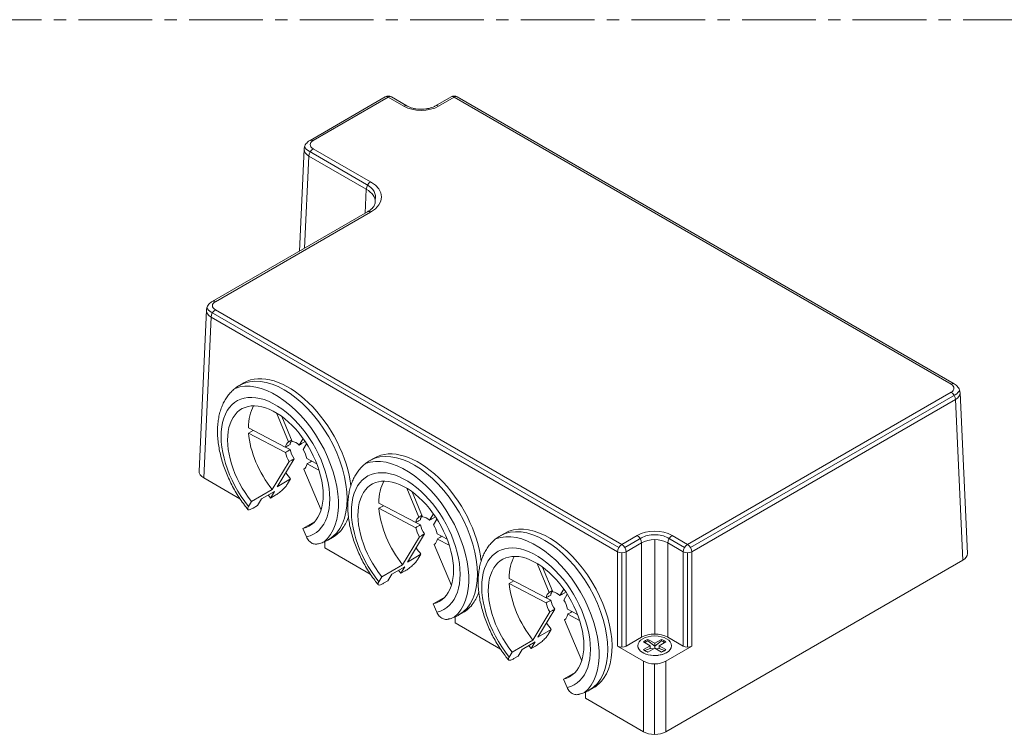
# Model space of a CAD drawing. Units: millimetres. Extents: x -576 to 1207, y 3610 to 4994.
# Drawn here: x -403 to -243, y 4194 to 4310 of the extents above; entities that cross this region are included whole.
import ezdxf

# ---------------------------------------------------------------- set-up
doc = ezdxf.new("R2010")
doc.units = ezdxf.units.MM
doc.linetypes.add('点画线', pattern=[18, 12, -2, 2, -2])
doc.layers.get('0').update_dxf_attribs({"lineweight": 18})
doc.layers.add('5', color=7, linetype='Continuous', lineweight=18)

msp = doc.modelspace()

# ---------------------------------------------------------------- linework, layer by layer
at = {"linetype": '点画线'}
msp.add_line((-555.736, 4310.161), (-1.736, 4310.161), dxfattribs=at)
at = {"layer": '5', "color": 7, "linetype": 'Continuous'}
for p, q in [((-343.809, 4297.597), (-356.05, 4290.529)), ((-340.282, 4296.138), (-342.809, 4297.597)), ((-333.097, 4297.599), (-335.628, 4296.138)), ((-251.214, 4250.901), (-332.097, 4297.599)), ((-357.017, 4289.08), (-357.768, 4272.518)), ((-346.683, 4278.918), (-371.96, 4264.324)), ((-372.927, 4262.875), (-374.113, 4236.718)), ((-366.814, 4251.075), (-367.521, 4250.666)), ((-249.061, 4223.295), (-250.247, 4249.451)), ((-361.535, 4246.185), (-359.552, 4241.459)), ((-360.653, 4245.598), (-358.951, 4241.541)), ((-366.083, 4243.736), (-360.071, 4240.58)), ((-365.309, 4243.33), (-366.051, 4242.902)), ((-366.051, 4242.902), (-360.049, 4239.752)), ((-357.172, 4242.001), (-357.807, 4240.952)), ((-360.034, 4240.601), (-359.278, 4240.204)), ((-356.606, 4241.161), (-357.185, 4240.206)), ((-356.902, 4241.612), (-357.026, 4241.406)), ((-345.601, 4238.827), (-346.308, 4238.419)), ((-362.195, 4233.713), (-359.425, 4238.283)), ((-358.649, 4238.729), (-361.417, 4234.162)), ((-354.948, 4237.891), (-356.56, 4238.737)), ((-354.594, 4236.888), (-356.539, 4237.909)), ((-367.45, 4232.21), (-373.353, 4235.618)), ((-354.254, 4230.35), (-357.057, 4237.029)), ((-361.417, 4234.162), (-359.212, 4235.435)), ((-359.7, 4234.629), (-359.212, 4235.435)), ((-365.576, 4231.761), (-362.195, 4233.713)), ((-361.821, 4233.404), (-363.943, 4232.179)), ((-361.821, 4233.404), (-362.473, 4232.329)), ((-361.766, 4232.737), (-362.473, 4232.329)), ((-340.322, 4233.938), (-338.339, 4229.212)), ((-339.44, 4233.351), (-337.737, 4229.294)), ((-366.064, 4230.954), (-365.576, 4231.761)), ((-364.594, 4231.104), (-365.301, 4230.696)), ((-363.943, 4232.179), (-364.594, 4231.104)), ((-344.87, 4231.489), (-338.857, 4228.333)), ((-344.096, 4231.083), (-344.838, 4230.655)), ((-344.838, 4230.655), (-338.836, 4227.504)), ((-335.959, 4229.753), (-336.594, 4228.705)), ((-335.688, 4229.365), (-335.813, 4229.159)), ((-357.202, 4227.365), (-355.33, 4228.445)), ((-338.821, 4228.354), (-338.065, 4227.957)), ((-335.392, 4228.914), (-335.971, 4227.958)), ((-356.63, 4226.002), (-357.202, 4227.365)), ((-340.981, 4221.465), (-338.212, 4226.036)), ((-337.436, 4226.482), (-340.204, 4221.914)), ((-333.735, 4225.644), (-335.347, 4226.49)), ((-324.388, 4226.58), (-325.095, 4226.171)), ((-353.66, 4224.248), (-353.638, 4225.253)), ((-353.021, 4225.552), (-352.37, 4225.928)), ((-333.041, 4218.103), (-335.844, 4224.782)), ((-333.381, 4224.64), (-335.326, 4225.661)), ((-346.237, 4219.963), (-353.66, 4224.248)), ((-340.204, 4221.914), (-337.998, 4223.187)), ((-338.487, 4222.381), (-337.998, 4223.187)), ((-344.362, 4219.513), (-340.981, 4221.465)), ((-340.608, 4221.156), (-342.73, 4219.932)), ((-340.608, 4221.156), (-341.26, 4220.082)), ((-319.109, 4221.69), (-317.126, 4216.965)), ((-298.124, 4194.307), (-249.821, 4222.195)), ((-342.73, 4219.932), (-343.381, 4218.857)), ((-340.552, 4220.49), (-341.26, 4220.082)), ((-318.227, 4221.103), (-316.524, 4217.046)), ((-344.851, 4218.707), (-344.362, 4219.513)), ((-343.381, 4218.857), (-344.088, 4218.449)), ((-323.656, 4219.241), (-317.644, 4216.085)), ((-322.883, 4218.835), (-323.624, 4218.407)), ((-323.624, 4218.407), (-317.623, 4215.257)), ((-314.745, 4217.506), (-315.381, 4216.457)), ((-314.179, 4216.666), (-314.758, 4215.711)), ((-314.475, 4217.117), (-314.6, 4216.911)), ((-335.988, 4215.117), (-334.117, 4216.198)), ((-335.417, 4213.754), (-335.988, 4215.117)), ((-317.608, 4216.106), (-316.852, 4215.709)), ((-331.808, 4213.304), (-331.157, 4213.68)), ((-319.768, 4209.218), (-316.998, 4213.788)), ((-316.222, 4214.234), (-318.99, 4209.667)), ((-312.522, 4213.396), (-314.133, 4214.242)), ((-312.168, 4212.393), (-314.112, 4213.414)), ((-332.447, 4212.001), (-332.425, 4213.006)), ((-325.024, 4207.715), (-332.447, 4212.001)), ((-311.828, 4205.855), (-314.631, 4212.535)), ((-318.99, 4209.667), (-316.785, 4210.94)), ((-317.274, 4210.134), (-316.785, 4210.94)), ((-323.149, 4207.266), (-319.768, 4209.218)), ((-319.395, 4208.909), (-321.516, 4207.684)), ((-319.395, 4208.909), (-320.046, 4207.834)), ((-302.079, 4209.687), (-304.609, 4208.226)), ((-301.754, 4208.923), (-300.665, 4208.295)), ((-301.047, 4209.331), (-301.047, 4209.083)), ((-299.958, 4208.703), (-301.047, 4209.331)), ((-301.047, 4209.083), (-299.958, 4208.233)), ((-298.87, 4209.331), (-299.958, 4208.703)), ((-298.87, 4209.083), (-299.958, 4208.233)), ((-299.958, 4208.703), (-299.958, 4208.233)), ((-299.251, 4208.295), (-298.162, 4208.923)), ((-298.87, 4209.331), (-298.87, 4209.083)), ((-295.311, 4208.228), (-297.838, 4209.687)), ((-323.638, 4206.46), (-323.149, 4207.266)), ((-321.516, 4207.684), (-322.168, 4206.61)), ((-319.339, 4208.243), (-320.046, 4207.834)), ((-306.023, 4208.226), (-301.8, 4205.788)), ((-302.708, 4208.295), (-302.708, 4208.287)), ((-300.665, 4208.295), (-301.754, 4207.666)), ((-300.665, 4207.825), (-301.541, 4207.498)), ((-301.047, 4207.258), (-299.958, 4207.886)), ((-300.665, 4207.825), (-300.665, 4208.295)), ((-300.665, 4207.825), (-300.155, 4207.773)), ((-299.958, 4207.886), (-299.958, 4208.233)), ((-299.958, 4207.886), (-298.87, 4207.258)), ((-299.761, 4207.773), (-299.251, 4207.825)), ((-299.251, 4207.825), (-299.251, 4208.295)), ((-298.162, 4207.666), (-299.251, 4208.295)), ((-299.251, 4207.825), (-298.376, 4207.498)), ((-298.124, 4205.788), (-293.897, 4208.228)), ((-297.208, 4208.287), (-297.208, 4208.295)), ((-322.168, 4206.61), (-322.875, 4206.201)), ((-314.775, 4202.87), (-312.904, 4203.95)), ((-314.203, 4201.507), (-314.775, 4202.87)), ((-311.234, 4199.754), (-311.211, 4200.758)), ((-310.595, 4201.057), (-309.943, 4201.433)), ((-301.8, 4194.307), (-311.234, 4199.754))]:
    msp.add_line(p, q, dxfattribs=at)
at = {"layer": '5', "color": 7, "linetype": 'Continuous', "lineweight": 5}
for p, q in [((-343.309, 4297.547), (-355.55, 4290.48)), ((-340.782, 4296.088), (-343.309, 4297.547)), ((-332.597, 4297.549), (-335.128, 4296.088)), ((-251.714, 4250.851), (-332.597, 4297.549)), ((-346.844, 4283.352), (-356.213, 4288.761)), ((-355.55, 4289.174), (-346.183, 4283.766)), ((-356.257, 4287.971), (-356.936, 4272.999)), ((-346.89, 4282.562), (-356.257, 4287.971)), ((-347.065, 4278.697), (-346.89, 4282.562)), ((-346.183, 4278.868), (-371.46, 4264.275)), ((-371.46, 4262.969), (-305.316, 4224.781)), ((-372.167, 4261.766), (-373.353, 4235.618)), ((-306.023, 4223.577), (-372.167, 4261.766)), ((-305.807, 4224.269), (-372.123, 4262.556)), ((-294.604, 4224.783), (-251.714, 4249.545)), ((-251.051, 4249.133), (-294.113, 4224.271)), ((-251.007, 4248.342), (-293.897, 4223.58)), ((-249.821, 4222.195), (-251.007, 4248.342)), ((-305.316, 4224.781), (-302.786, 4226.242)), ((-297.131, 4226.242), (-294.604, 4224.783)), ((-302.088, 4225.849), (-304.825, 4224.269)), ((-302.079, 4225.038), (-304.609, 4223.577)), ((-302.079, 4209.687), (-302.079, 4225.038)), ((-299.958, 4210.194), (-299.958, 4225.555)), ((-295.311, 4223.58), (-297.838, 4225.038)), ((-297.838, 4225.038), (-297.838, 4209.687)), ((-295.095, 4224.271), (-297.828, 4225.849)), ((-306.023, 4208.226), (-306.023, 4223.577)), ((-305.316, 4223.417), (-305.316, 4208.057)), ((-304.609, 4223.577), (-304.609, 4208.226)), ((-295.311, 4208.228), (-295.311, 4223.58)), ((-294.604, 4208.059), (-294.604, 4223.42)), ((-293.897, 4223.58), (-293.897, 4208.228)), ((-301.8, 4194.307), (-301.8, 4205.788)), ((-299.962, 4193.867), (-299.962, 4205.348)), ((-298.124, 4205.788), (-298.124, 4194.307))]:
    msp.add_line(p, q, dxfattribs=at)
at = {"layer": '5', "color": 7, "linetype": 'Continuous'}
msp.add_polyline3d([(-317.126, 4216.965, 0), (-317.116, 4216.971, 0), (-317.105, 4216.977, 0), (-317.095, 4216.983, 0), (-317.085, 4216.989, 0), (-317.075, 4216.995, 0), (-317.065, 4217.001, 0), (-317.054, 4217.007, 0), (-317.044, 4217.013, 0), (-317.034, 4217.019, 0), (-317.024, 4217.025, 0), (-317.014, 4217.031, 0), (-317.003, 4217.037, 0), (-316.993, 4217.043, 0), (-316.983, 4217.049, 0), (-316.973, 4217.055, 0), (-316.963, 4217.061, 0), (-316.952, 4217.067, 0), (-316.942, 4217.073, 0), (-316.932, 4217.079, 0), (-316.922, 4217.085, 0), (-316.912, 4217.091, 0), (-316.902, 4217.097, 0), (-316.891, 4217.103, 0), (-316.881, 4217.109, 0), (-316.871, 4217.115, 0), (-316.861, 4217.121, 0), (-316.851, 4217.127, 0), (-316.84, 4217.133, 0), (-316.83, 4217.139, 0), (-316.82, 4217.145, 0), (-316.81, 4217.151, 0), (-316.8, 4217.157, 0), (-316.789, 4217.163, 0), (-316.779, 4217.169, 0), (-316.769, 4217.175, 0), (-316.759, 4217.181, 0), (-316.749, 4217.187, 0), (-316.738, 4217.193, 0), (-316.728, 4217.199, 0), (-316.718, 4217.206, 0), (-316.708, 4217.212, 0), (-316.698, 4217.218, 0), (-316.688, 4217.224, 0), (-316.677, 4217.23, 0), (-316.667, 4217.236, 0), (-316.657, 4217.242, 0), (-316.647, 4217.248, 0), (-316.637, 4217.254, 0), (-316.626, 4217.26, 0), (-316.616, 4217.266, 0)], dxfattribs=at)
for centre in [(-343.309, 4296.73), (-332.597, 4296.733)]:
    msp.add_arc(centre, 1, 60, 120, dxfattribs=at)
at = {"layer": '5', "color": 7, "linetype": 'Continuous', "lineweight": 5}
for centre, major_axis, ratio, start_param, end_param in [((-343.309, 4296.73), (-0.5, 0.866), 0.5773503, 5.4977871, 6.283177), ((-343.309, 4296.73), (0.5, 0.866), 0.5773503, 0.0000083, 0.7853982), ((-332.597, 4296.733), (-0.5, 0.866), 0.5773503, 5.4977871, 6.283177), ((-332.597, 4296.733), (0.5, 0.866), 0.5773503, 0.0000083, 0.7853982), ((-340.782, 4295.272), (0.5, 0.866), 0.5773503, 0.0004188, 0.7853982), ((-337.955, 4297.723), (4, 0), 0.577746, 3.9273334, 5.4974445), ((-335.128, 4295.272), (-0.5, 0.866), 0.5773503, 5.4977871, 6.2785663), ((-354.418, 4289.827), (1.601, 0), 0.5769548, 2.3565371, 3.9266482), ((-355.55, 4289.663), (-0.5, 0.866), 0.5773503, 5.4977871, 6.282815), ((-354.418, 4289.01), (-2.6, 0.045), 0.577142, 6.2656666, 7.0782973), ((-354.38, 4289.827), (2.602, 0), 0.5769548, 3.3427552, 3.9306914), ((-355.55, 4288.357), (-0.5, -0.866), 0.5773503, 3.9269908, 5.4716072), ((-346.183, 4282.949), (0.5, 0.866), 0.5773503, 0.7853982, 2.3300146), ((-350.43, 4281.317), (6.004, 0), 0.5769548, 5.4981298, 7.0682409), ((-350.43, 4280.501), (5.005, 0.045), 0.5767653, 6.2538512, 7.0630228), ((-350.393, 4281.317), (5.003, 0), 0.5769548, 6.1203391, 7.0653368), ((-346.183, 4278.052), (0.5, -0.866), 0.5773503, 2.3561945, 3.1415843), ((-370.327, 4262.805), (-2.6, 0.045), 0.577142, 6.2656666, 7.0782973), ((-370.29, 4263.622), (2.602, 0), 0.5769548, 3.3427552, 3.9306768), ((-371.46, 4262.152), (0.5, 0.866), 0.5773503, 0.7853982, 2.3300146), ((-370.327, 4263.622), (1.601, 0), 0.5769548, 2.3565371, 3.9266482), ((-371.46, 4263.458), (0.5, -0.866), 0.5773503, 2.3561945, 3.1418251), ((-361.686, 4237.292), (-7.25, 12.557), 0.5773503, 3.2330418, 6.1919015), ((-360.271, 4238.109), (-7.25, 12.557), 0.5773503, 3.142007, 6.2802381), ((-251.714, 4250.035), (0.5, 0.866), 0.5773503, 0.0003461, 0.7853982), ((-252.847, 4250.198), (1.601, 0), 0.5769548, 5.4981298, 7.0682409), ((-361.686, 4237.292), (6.25, -10.825), 0.5773503, 6.1067415, 11.2627079), ((-251.714, 4248.729), (0.5, -0.866), 0.5773503, 0.8115781, 2.3561945), ((-252.884, 4250.198), (2.602, 0), 0.5769548, 5.4940865, 6.0829085), ((-252.847, 4249.382), (2.6, 0.045), 0.577142, 5.4880733, 6.2978093), ((-339.058, 4225.861), (-7.25, 12.557), 0.5773503, 3.142007, 6.2802381), ((-340.472, 4225.045), (-7.25, 12.557), 0.5773503, 3.2330418, 6.1919015), ((-340.472, 4225.045), (6.25, -10.825), 0.5773503, 6.1067415, 11.2627079), ((-317.845, 4213.614), (-7.25, 12.557), 0.5773503, 3.142007, 6.2802381), ((-319.259, 4212.798), (-7.25, 12.557), 0.5773503, 3.2330418, 6.1919015), ((-299.958, 4224.607), (4, 0), 0.577746, 0.7857408, 2.3558519), ((-302.786, 4225.425), (-0.5, 0.866), 0.5773503, 3.9531708, 5.4977871), ((-299.958, 4224.628), (3, 0), 0.577746, 0.781321, 2.3602717), ((-297.131, 4225.425), (0.5, 0.866), 0.5773503, 0.7853982, 2.3300146), ((-319.259, 4212.798), (6.25, -10.825), 0.5773503, 6.1067415, 11.2627079), ((-305.316, 4223.964), (0.5, 0.866), 0.5773503, 0.7853982, 2.3300146), ((-305.316, 4223.964), (-0.5, 0.866), 0.5773503, 3.9531708, 5.4977871), ((-299.958, 4223.79), (3, 0), 0.5880818, 0.7857408, 2.3558519), ((-294.604, 4223.966), (0.5, 0.866), 0.5773503, 0.7853982, 2.3300146), ((-294.604, 4223.966), (-0.5, 0.866), 0.5773503, 3.9531708, 5.4977871), ((-305.316, 4223.964), (1, 0), 0.5467386, 3.9273334, 5.4974445), ((-294.604, 4223.966), (1, 0), 0.5467386, 3.9273334, 5.4974445)]:
    msp.add_ellipse(centre, major_axis=major_axis, ratio=ratio, start_param=start_param, end_param=end_param, dxfattribs=at)
at = {"layer": '5', "color": 7, "linetype": 'Continuous'}
for centre, major_axis, ratio, start_param, end_param in [((-359.564, 4238.517), (7.25, -12.557), 0.5773503, 0.9205206, 3.1415568), ((-361.686, 4237.292), (-5.5, 9.526), 0.5773503, 2.9706084, 8.1156558), ((-358.305, 4239.244), (5.5, -9.526), 0.5773503, 3.4539964, 3.9268655), ((-358.305, 4239.244), (5.5, -9.526), 0.5773503, 4.017806, 4.9740631), ((-358.32, 4239.284), (-1.25, 2.165), 0.5773312, 6.2689169, 6.9283983), ((-359.288, 4241.615), (38.204, 22.586), 0.0000045, 1.5643591, 1.577697), ((-357.546, 4239.742), (-1.25, 2.165), 0.5773312, 0.2046032, 0.6486803), ((-358.289, 4239.266), (-1.25, 2.165), 0.5773693, 5.2217194, 5.8812008), ((-338.351, 4226.27), (7.25, -12.557), 0.5773503, 0.9205206, 3.1415568), ((-359.711, 4239.95), (32.518, 19.086), 0.0000026, 1.5574811, 1.5811947), ((-358.336, 4239.262), (-1.25, 2.165), 0.5773503, 1.0328721, 1.6923534), ((-357.564, 4239.715), (-1.25, 2.165), 0.5773503, 1.0330498, 1.6958207), ((-358.274, 4239.227), (-1.25, 2.165), 0.5773503, 4.1744647, 4.8339461), ((-358.289, 4239.205), (-1.25, 2.165), 0.5773312, 3.1273243, 3.7868056), ((-371.512, 4236.679), (2.602, 0), 0.5769548, 3.1154405, 3.9266482), ((-355.322, 4240.967), (-5.5, 9.526), 0.5773503, 1.7104363, 1.8324704), ((-340.472, 4225.045), (-5.5, 9.526), 0.5773503, 2.9706084, 8.1156558), ((-337.091, 4226.997), (5.5, -9.526), 0.5773503, 3.4539964, 3.9268655), ((-357.443, 4239.742), (-7.25, 12.557), 0.5773503, 1.8003612, 1.8434511), ((-359.564, 4238.517), (7.25, -12.557), 0.5773503, 0.2613714, 0.4838809), ((-337.091, 4226.997), (5.5, -9.526), 0.5773503, 4.017806, 4.9740631), ((-337.107, 4227.037), (-1.25, 2.165), 0.5773312, 6.2689169, 6.9283983), ((-337.915, 4229.463), (29.391, 17.376), 0.0000035, 1.567898, 1.5852357), ((-336.332, 4227.495), (-1.25, 2.165), 0.5773312, 0.2046032, 0.6486803), ((-337.076, 4227.019), (-1.25, 2.165), 0.5773693, 5.2217194, 5.8812008), ((-338.793, 4227.53), (45.2, 26.53), 0.0000033, 1.5546971, 1.5717578), ((-336.351, 4227.468), (-1.25, 2.165), 0.5773503, 1.0330498, 1.6958207), ((-337.061, 4226.979), (-1.25, 2.165), 0.5773503, 4.1744647, 4.8339461), ((-317.138, 4214.022), (7.25, -12.557), 0.5773503, 0.2613714, 3.1415568), ((-359.43, 4238.595), (-6.957, 12.725), 0.5922602, 3.1553868, 3.4167577), ((-337.122, 4227.015), (-1.25, 2.165), 0.5773503, 1.0328721, 1.6923534), ((-337.076, 4226.957), (-1.25, 2.165), 0.5773312, 3.1273243, 3.7868056), ((-334.108, 4228.719), (-5.5, 9.526), 0.5773503, 1.7104363, 1.8324704), ((-319.259, 4212.798), (-5.5, 9.526), 0.5773503, 2.9706084, 8.1156558), ((-315.878, 4214.75), (5.5, -9.526), 0.5773503, 3.4539964, 3.9268655), ((-251.662, 4223.256), (2.602, 0), 0.5769548, 5.4981298, 6.3093374), ((-336.23, 4227.494), (-7.25, 12.557), 0.5773503, 1.8003612, 1.8434511), ((-315.878, 4214.75), (5.5, -9.526), 0.5773503, 4.017806, 4.9740631), ((-338.351, 4226.27), (7.25, -12.557), 0.5773503, 0.2613714, 0.4838809), ((-315.894, 4214.789), (-1.25, 2.165), 0.5773312, 6.2689169, 6.9283983), ((-315.119, 4215.247), (-1.25, 2.165), 0.5773312, 0.2046032, 0.6486803), ((-315.863, 4214.771), (-1.25, 2.165), 0.5773693, 5.2217194, 5.8812008), ((-338.217, 4226.347), (-6.957, 12.725), 0.5922602, 3.1553868, 3.4167577), ((-317.731, 4215.193), (71.713, 42.091), 0.0000052, 1.5585328, 1.5692858), ((-315.909, 4214.767), (-1.25, 2.165), 0.5773503, 1.0328721, 1.6923534), ((-315.138, 4215.22), (-1.25, 2.165), 0.5773503, 1.0330498, 1.6958207), ((-315.847, 4214.732), (-1.25, 2.165), 0.5773503, 4.1744647, 4.8339461), ((-315.863, 4214.71), (-1.25, 2.165), 0.5773312, 3.1273243, 3.7868056), ((-312.895, 4216.472), (-5.5, 9.526), 0.5773503, 1.7104363, 1.8324704), ((-299.958, 4208.461), (3, 0), 0.577746, 0.7857408, 2.3558519), ((-299.958, 4208.295), (-2.1, 0), 0.5773503, 5.2573829, 5.7381914), ((-299.958, 4207.753), (-2.084, 0.388), 0.6665317, 5.3807288, 5.7187595), ((-299.958, 4208.295), (-2.1, 0), 0.5773503, 3.6865866, 4.167395), ((-299.958, 4207.753), (2.084, 0.388), 0.6665317, 0.5644258, 0.9024565), ((-315.017, 4215.247), (-7.25, 12.557), 0.5773503, 1.8003612, 1.8434511), ((-305.316, 4208.635), (1, 0), 0.577746, 3.9273334, 5.4974445), ((-299.958, 4208.287), (2.75, 0), 0.5773503, 3.1414942, 5.497787), ((-299.958, 4208.295), (-2.1, 0), 0.5773503, 0.5449939, 1.0258024), ((-299.958, 4208.295), (-2.1, 0), 0.5773503, 2.1157903, 2.5965987), ((-299.958, 4208.287), (2.75, 0), 0.5773503, 5.497787, 6.2831853), ((-294.604, 4208.637), (1, 0), 0.577746, 3.9273334, 5.4974445), ((-299.962, 4206.85), (2.6, 0), 0.577746, 3.9273334, 5.4974445), ((-317.004, 4214.1), (-6.957, 12.725), 0.5922602, 3.1553868, 3.4167577), ((-299.962, 4195.369), (2.6, 0), 0.577746, 3.9273334, 5.4974445)]:
    msp.add_ellipse(centre, major_axis=major_axis, ratio=ratio, start_param=start_param, end_param=end_param, dxfattribs=at)
msp.add_ellipse((-299.958, 4208.295), major_axis=(2.75, 0), ratio=0.5773503, dxfattribs=at)
for points, knots in [([(-335.628, 4296.138), (-335.685, 4296.104), (-335.863, 4296.01), (-336.205, 4295.867), (-336.673, 4295.731), (-337.186, 4295.637), (-337.729, 4295.591), (-338.282, 4295.596), (-338.824, 4295.651), (-339.335, 4295.755), (-339.795, 4295.9), (-340.1, 4296.036), (-340.249, 4296.118), (-340.282, 4296.138)], [0, 0, 0, 0, 0.2504291, 0.7319856, 1.2194343, 1.7128616, 2.2106381, 2.7106848, 3.2107393, 3.7079294, 4.200124, 4.6855143, 4.8302959, 4.8302959, 4.8302959, 4.8302959]), ([(-356.05, 4290.529), (-356.133, 4290.482), (-356.33, 4290.352), (-356.599, 4290.107), (-356.828, 4289.786), (-356.973, 4289.439), (-357.009, 4289.202), (-357.014, 4289.083)], [0, 0, 0, 0, 0.2802332, 0.6960302, 1.0880661, 1.4653969, 1.8145394, 1.8145394, 1.8145394, 1.8145394]), ([(-345.437, 4280.458), (-345.434, 4280.406), (-345.442, 4280.269), (-345.519, 4280.043), (-345.68, 4279.761), (-345.929, 4279.469), (-346.267, 4279.179), (-346.539, 4279.002), (-346.683, 4278.918)], [0, 0, 0, 0, 0.2485872, 0.632013, 0.9858349, 1.3633324, 1.7257935, 2.0652192, 2.0652192, 2.0652192, 2.0652192]), ([(-371.96, 4264.324), (-372.043, 4264.277), (-372.239, 4264.147), (-372.509, 4263.902), (-372.738, 4263.581), (-372.883, 4263.234), (-372.919, 4262.997), (-372.924, 4262.878)], [0, 0, 0, 0, 0.2802332, 0.6960302, 1.0880661, 1.4653969, 1.8145394, 1.8145394, 1.8145394, 1.8145394]), ([(-367.489, 4250.673), (-367.56, 4250.637), (-367.858, 4250.478), (-368.341, 4250.117), (-368.922, 4249.587), (-369.438, 4248.978), (-369.891, 4248.3), (-370.277, 4247.552), (-370.594, 4246.739), (-370.839, 4245.862), (-371.01, 4244.928), (-371.104, 4243.944), (-371.12, 4242.918), (-371.059, 4241.86), (-370.922, 4240.777), (-370.712, 4239.679), (-370.431, 4238.572), (-370.082, 4237.465), (-369.667, 4236.363), (-369.191, 4235.274), (-368.656, 4234.205), (-368.066, 4233.161), (-367.424, 4232.151), (-366.791, 4231.254), (-366.363, 4230.711), (-366.173, 4230.481)], [0, 0, 0, 0, 0.2844005, 1.2305045, 2.1757089, 3.1267428, 4.0900511, 5.0704524, 6.0704635, 7.0898982, 8.1260489, 9.1745548, 10.2306407, 11.2901707, 12.3496182, 13.4073746, 14.4628217, 15.5158908, 16.5668472, 17.6161468, 18.6643487, 19.7120672, 20.759946, 21.8084645, 22.607279, 22.607279, 22.607279, 22.607279]), ([(-250.257, 4249.447), (-250.257, 4249.54), (-250.276, 4249.757), (-250.398, 4250.083), (-250.604, 4250.405), (-250.878, 4250.681), (-251.095, 4250.833), (-251.214, 4250.901)], [0, 0, 0, 0, 0.2763822, 0.6563824, 1.0345937, 1.4250873, 1.8223504, 1.8223504, 1.8223504, 1.8223504]), ([(-359.297, 4241.031), (-359.426, 4240.956), (-359.555, 4240.881), (-359.748, 4240.768), (-359.813, 4240.731), (-359.942, 4240.655), (-360.006, 4240.618), (-360.071, 4240.58)], [0, 0, 0, 0, 0.4477982, 0.4477982, 0.6716973, 0.6716973, 0.8955964, 0.8955964, 0.8955964, 0.8955964]), ([(-357.807, 4240.952), (-357.677, 4241.028), (-357.547, 4241.104), (-357.352, 4241.217), (-357.287, 4241.255), (-357.157, 4241.331), (-357.092, 4241.368), (-357.026, 4241.406)], [0, 0, 0, 0, 0.4516896, 0.4516896, 0.6775344, 0.6775344, 0.9033792, 0.9033792, 0.9033792, 0.9033792]), ([(-358.649, 4238.729), (-358.778, 4238.655), (-358.907, 4238.581), (-359.101, 4238.469), (-359.166, 4238.432), (-359.295, 4238.358), (-359.36, 4238.32), (-359.425, 4238.283)], [0, 0, 0, 0, 0.44742242, 0.44742242, 0.67113363, 0.67113363, 0.89484484, 0.89484484, 0.89484484, 0.89484484]), ([(-355.757, 4238.356), (-355.887, 4238.281), (-356.017, 4238.207), (-356.213, 4238.095), (-356.278, 4238.058), (-356.408, 4237.983), (-356.474, 4237.946), (-356.539, 4237.909)], [0, 0, 0, 0, 0.45035716, 0.45035716, 0.67553574, 0.67553574, 0.90071431, 0.90071431, 0.90071431, 0.90071431]), ([(-346.276, 4238.425), (-346.346, 4238.39), (-346.645, 4238.231), (-347.128, 4237.869), (-347.709, 4237.34), (-348.225, 4236.731), (-348.677, 4236.052), (-349.063, 4235.305), (-349.381, 4234.491), (-349.626, 4233.615), (-349.797, 4232.681), (-349.89, 4231.697), (-349.907, 4230.671), (-349.846, 4229.612), (-349.709, 4228.53), (-349.499, 4227.431), (-349.218, 4226.325), (-348.869, 4225.217), (-348.454, 4224.116), (-347.978, 4223.027), (-347.442, 4221.957), (-346.852, 4220.914), (-346.211, 4219.903), (-345.578, 4219.007), (-345.15, 4218.464), (-344.96, 4218.233)], [0, 0, 0, 0, 0.2844005, 1.2305045, 2.1757089, 3.1267428, 4.0900511, 5.0704524, 6.0704635, 7.0898982, 8.1260489, 9.1745548, 10.2306407, 11.2901707, 12.3496182, 13.4073746, 14.4628217, 15.5158908, 16.5668472, 17.6161468, 18.6643487, 19.7120672, 20.759946, 21.8084645, 22.607279, 22.607279, 22.607279, 22.607279]), ([(-361.766, 4232.737), (-361.672, 4232.791), (-361.576, 4232.851), (-361.379, 4232.983), (-361.277, 4233.055), (-361.073, 4233.208), (-360.972, 4233.288), (-360.771, 4233.455), (-360.67, 4233.542), (-360.385, 4233.804), (-360.207, 4233.984), (-359.909, 4234.324), (-359.786, 4234.487), (-359.7, 4234.629)], [0, 0, 0, 0, 0.3527718, 0.3527718, 0.7055436, 0.7055436, 1.0583154, 1.0583154, 1.4110872, 1.4110872, 2.1166308, 2.1166308, 2.8221744, 2.8221744, 2.8221744, 2.8221744]), ([(-366.064, 4230.954), (-366.107, 4230.884), (-366.14, 4230.819), (-366.188, 4230.702), (-366.202, 4230.65), (-366.21, 4230.561), (-366.204, 4230.524), (-366.172, 4230.467), (-366.146, 4230.446), (-366.041, 4230.41), (-365.931, 4230.421), (-365.656, 4230.51), (-365.488, 4230.588), (-365.301, 4230.696)], [0, 0, 0, 0, 0.1824085, 0.1824085, 0.3648171, 0.3648171, 0.5472256, 0.5472256, 0.7296342, 0.7296342, 1.0944513, 1.0944513, 1.4592684, 1.4592684, 1.4592684, 1.4592684]), ([(-338.084, 4228.784), (-338.213, 4228.709), (-338.342, 4228.634), (-338.535, 4228.521), (-338.599, 4228.483), (-338.728, 4228.408), (-338.793, 4228.37), (-338.857, 4228.333)], [0, 0, 0, 0, 0.4477982, 0.4477982, 0.6716973, 0.6716973, 0.8955964, 0.8955964, 0.8955964, 0.8955964]), ([(-336.594, 4228.705), (-336.464, 4228.78), (-336.334, 4228.856), (-336.139, 4228.97), (-336.074, 4229.007), (-335.943, 4229.083), (-335.878, 4229.121), (-335.813, 4229.159)], [0, 0, 0, 0, 0.4516896, 0.4516896, 0.6775344, 0.6775344, 0.9033792, 0.9033792, 0.9033792, 0.9033792]), ([(-356.63, 4226.002), (-356.579, 4225.882), (-356.521, 4225.769), (-356.388, 4225.558), (-356.312, 4225.458), (-356.149, 4225.279), (-356.062, 4225.2), (-355.876, 4225.062), (-355.778, 4225.003), (-355.477, 4224.864), (-355.262, 4224.82), (-354.979, 4224.83), (-354.904, 4224.839), (-354.83, 4224.855)], [0, 0, 0, 0, 0.344051, 0.344051, 0.6881021, 0.6881021, 1.0321531, 1.0321531, 1.3762042, 1.3762042, 2.0643062, 2.0643062, 2.3125514, 2.3125514, 2.3125514, 2.3125514]), ([(-337.436, 4226.482), (-337.565, 4226.407), (-337.694, 4226.333), (-337.888, 4226.222), (-337.953, 4226.184), (-338.082, 4226.11), (-338.147, 4226.073), (-338.212, 4226.036)], [0, 0, 0, 0, 0.44742242, 0.44742242, 0.67113363, 0.67113363, 0.89484484, 0.89484484, 0.89484484, 0.89484484]), ([(-334.544, 4226.108), (-334.674, 4226.034), (-334.804, 4225.959), (-335, 4225.847), (-335.065, 4225.81), (-335.195, 4225.736), (-335.26, 4225.699), (-335.326, 4225.661)], [0, 0, 0, 0, 0.45035716, 0.45035716, 0.67553574, 0.67553574, 0.90071431, 0.90071431, 0.90071431, 0.90071431]), ([(-325.063, 4226.178), (-325.133, 4226.143), (-325.432, 4225.983), (-325.915, 4225.622), (-326.496, 4225.092), (-327.012, 4224.483), (-327.464, 4223.805), (-327.85, 4223.057), (-328.167, 4222.244), (-328.413, 4221.367), (-328.583, 4220.433), (-328.677, 4219.449), (-328.693, 4218.423), (-328.633, 4217.365), (-328.496, 4216.282), (-328.286, 4215.184), (-328.005, 4214.078), (-327.655, 4212.97), (-327.241, 4211.868), (-326.764, 4210.779), (-326.229, 4209.71), (-325.639, 4208.666), (-324.998, 4207.656), (-324.365, 4206.759), (-323.936, 4206.216), (-323.747, 4205.986)], [0, 0, 0, 0, 0.2844005, 1.2305045, 2.1757089, 3.1267428, 4.0900511, 5.0704524, 6.0704635, 7.0898982, 8.1260489, 9.1745548, 10.2306407, 11.2901707, 12.3496182, 13.4073746, 14.4628217, 15.5158908, 16.5668472, 17.6161468, 18.6643487, 19.7120672, 20.759946, 21.8084645, 22.607279, 22.607279, 22.607279, 22.607279]), ([(-354.828, 4224.86), (-354.773, 4224.87), (-354.454, 4224.935), (-353.895, 4225.124), (-353.347, 4225.355), (-353.073, 4225.528), (-353.023, 4225.561)], [0, 0, 0, 0, 0.1666814, 0.9715222, 1.7659266, 1.9467926, 1.9467926, 1.9467926, 1.9467926]), ([(-340.552, 4220.49), (-340.459, 4220.544), (-340.363, 4220.604), (-340.166, 4220.736), (-340.063, 4220.808), (-339.86, 4220.961), (-339.758, 4221.041), (-339.557, 4221.207), (-339.457, 4221.295), (-339.172, 4221.556), (-338.994, 4221.737), (-338.696, 4222.077), (-338.573, 4222.239), (-338.487, 4222.381)], [0, 0, 0, 0, 0.3527718, 0.3527718, 0.7055436, 0.7055436, 1.0583154, 1.0583154, 1.4110872, 1.4110872, 2.1166308, 2.1166308, 2.8221744, 2.8221744, 2.8221744, 2.8221744]), ([(-344.851, 4218.707), (-344.894, 4218.636), (-344.927, 4218.572), (-344.974, 4218.455), (-344.989, 4218.403), (-344.997, 4218.313), (-344.991, 4218.277), (-344.959, 4218.219), (-344.933, 4218.198), (-344.827, 4218.162), (-344.718, 4218.173), (-344.443, 4218.262), (-344.275, 4218.341), (-344.088, 4218.449)], [0, 0, 0, 0, 0.1824085, 0.1824085, 0.3648171, 0.3648171, 0.5472256, 0.5472256, 0.7296342, 0.7296342, 1.0944513, 1.0944513, 1.4592684, 1.4592684, 1.4592684, 1.4592684]), ([(-316.871, 4216.536), (-316.999, 4216.461), (-317.128, 4216.386), (-317.322, 4216.273), (-317.386, 4216.236), (-317.515, 4216.16), (-317.58, 4216.123), (-317.644, 4216.085)], [0, 0, 0, 0, 0.4477982, 0.4477982, 0.6716973, 0.6716973, 0.8955964, 0.8955964, 0.8955964, 0.8955964]), ([(-315.381, 4216.457), (-315.251, 4216.533), (-315.121, 4216.609), (-314.925, 4216.722), (-314.86, 4216.76), (-314.73, 4216.836), (-314.665, 4216.874), (-314.6, 4216.911)], [0, 0, 0, 0, 0.4516896, 0.4516896, 0.6775344, 0.6775344, 0.9033792, 0.9033792, 0.9033792, 0.9033792]), ([(-335.417, 4213.754), (-335.366, 4213.634), (-335.308, 4213.522), (-335.174, 4213.31), (-335.099, 4213.211), (-334.936, 4213.032), (-334.849, 4212.953), (-334.663, 4212.814), (-334.564, 4212.755), (-334.263, 4212.617), (-334.049, 4212.572), (-333.766, 4212.582), (-333.691, 4212.592), (-333.617, 4212.608)], [0, 0, 0, 0, 0.344051, 0.344051, 0.6881021, 0.6881021, 1.0321531, 1.0321531, 1.3762042, 1.3762042, 2.0643062, 2.0643062, 2.3125514, 2.3125514, 2.3125514, 2.3125514]), ([(-333.615, 4212.612), (-333.56, 4212.623), (-333.241, 4212.688), (-332.682, 4212.877), (-332.134, 4213.108), (-331.86, 4213.28), (-331.809, 4213.314)], [0, 0, 0, 0, 0.1666814, 0.9715222, 1.7659266, 1.9467926, 1.9467926, 1.9467926, 1.9467926]), ([(-316.222, 4214.234), (-316.352, 4214.16), (-316.481, 4214.086), (-316.675, 4213.974), (-316.74, 4213.937), (-316.869, 4213.863), (-316.934, 4213.826), (-316.998, 4213.788)], [0, 0, 0, 0, 0.44742242, 0.44742242, 0.67113363, 0.67113363, 0.89484484, 0.89484484, 0.89484484, 0.89484484]), ([(-313.33, 4213.861), (-313.461, 4213.786), (-313.591, 4213.712), (-313.787, 4213.6), (-313.852, 4213.563), (-313.982, 4213.488), (-314.047, 4213.451), (-314.112, 4213.414)], [0, 0, 0, 0, 0.45035716, 0.45035716, 0.67553574, 0.67553574, 0.90071431, 0.90071431, 0.90071431, 0.90071431]), ([(-319.339, 4208.243), (-319.246, 4208.296), (-319.15, 4208.356), (-318.953, 4208.488), (-318.85, 4208.561), (-318.646, 4208.713), (-318.545, 4208.793), (-318.344, 4208.96), (-318.244, 4209.047), (-317.958, 4209.309), (-317.78, 4209.489), (-317.483, 4209.829), (-317.36, 4209.992), (-317.274, 4210.134)], [0, 0, 0, 0, 0.3527718, 0.3527718, 0.7055436, 0.7055436, 1.0583154, 1.0583154, 1.4110872, 1.4110872, 2.1166308, 2.1166308, 2.8221744, 2.8221744, 2.8221744, 2.8221744]), ([(-323.638, 4206.46), (-323.681, 4206.389), (-323.714, 4206.324), (-323.761, 4206.208), (-323.775, 4206.155), (-323.783, 4206.066), (-323.777, 4206.029), (-323.746, 4205.972), (-323.719, 4205.951), (-323.614, 4205.915), (-323.505, 4205.926), (-323.23, 4206.015), (-323.062, 4206.093), (-322.875, 4206.201)], [0, 0, 0, 0, 0.1824085, 0.1824085, 0.3648171, 0.3648171, 0.5472256, 0.5472256, 0.7296342, 0.7296342, 1.0944513, 1.0944513, 1.4592684, 1.4592684, 1.4592684, 1.4592684]), ([(-314.203, 4201.507), (-314.153, 4201.387), (-314.094, 4201.274), (-313.961, 4201.063), (-313.886, 4200.963), (-313.722, 4200.784), (-313.635, 4200.705), (-313.45, 4200.567), (-313.351, 4200.508), (-313.05, 4200.369), (-312.836, 4200.325), (-312.552, 4200.335), (-312.478, 4200.344), (-312.404, 4200.36)], [0, 0, 0, 0, 0.344051, 0.344051, 0.6881021, 0.6881021, 1.0321531, 1.0321531, 1.3762042, 1.3762042, 2.0643062, 2.0643062, 2.3125514, 2.3125514, 2.3125514, 2.3125514]), ([(-312.402, 4200.365), (-312.347, 4200.375), (-312.027, 4200.44), (-311.469, 4200.629), (-310.921, 4200.86), (-310.647, 4201.033), (-310.596, 4201.066)], [0, 0, 0, 0, 0.1666814, 0.9715222, 1.7659266, 1.9467926, 1.9467926, 1.9467926, 1.9467926])]:
    msp.add_open_spline(points, degree=3, knots=knots, dxfattribs=at)

doc.saveas('drawing.dxf')
